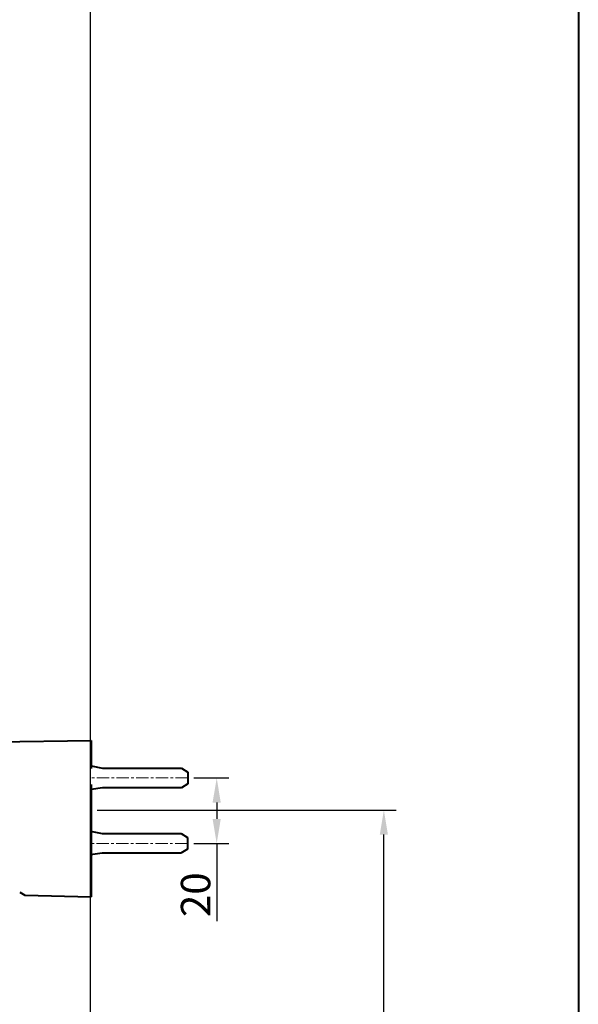
# Model space of a CAD drawing. Units: millimetres. Extents: x 3484 to 3691, y -2006 to -1726.
# Drawn here: x 3634 to 3691, y -1893 to -1793 of the extents above; entities that cross this region are included whole.
import ezdxf

# ---------------------------------------------------------------- set-up
doc = ezdxf.new("R2010")
doc.units = ezdxf.units.MM
doc.header["$LTSCALE"] = 2
doc.header["$MEASUREMENT"] = 0
doc.linetypes.add('CENTER', pattern=[2, 1.25, -0.25, 0.25, -0.25])
doc.layers.add('Net thay', color=7, linetype='Continuous', lineweight=40)
doc.layers.add('中心線', color=2, linetype='CENTER', lineweight=18)
doc.layers.add('繪圖線', color=7, linetype='Continuous')
doc.styles.get("Standard").update_dxf_attribs({"font": 'times_0.ttf', "height": 2})
doc.dimstyles.new('ISO-25', dxfattribs={"dimtxt": 2.5, "dimasz": 2.5, "dimexe": 1.25, "dimexo": 0.625, "dimtad": 1, "dimtxsty": 'Standard', "dimcen": 2.5, "dimadec": 0, "dimazin": 0, "dimtfac": 1, "dimtmove": 0, "dimatfit": 3, "dimfxl": 1, "dimarcsym": 0})

# ---------------------------------------------------------------- blocks, each defined once
blk = doc.blocks.new('*D28')
at = {"layer": 'Defpoints', "color": 0, "transparency": 16777216}
for p in [(3641.71, -1873), (3671.53, -1873), (3641.65, -1982.97)]:
    blk.add_point(p, dxfattribs=at)
at = {"layer": 'Net thay', "color": 0, "lineweight": -2, "transparency": 16777216}
for p, q in [((3642.33, -1873), (3672.78, -1873)), ((3671.53, -1980.47), (3671.53, -1875.5)), ((3642.27, -1982.97), (3672.78, -1982.97))]:
    blk.add_line(p, q, dxfattribs=at)
at = {"layer": 'Net thay', "color": 0, "transparency": 16777216}
for points in [[(3671.11, -1875.5), (3671.94, -1875.5), (3671.53, -1873)], [(3671.11, -1980.47), (3671.94, -1980.47), (3671.53, -1982.97)]]:
    blk.add_solid(points, dxfattribs=at)
at = {"layer": 'Net thay', "color": 0, "transparency": 16777216, "insert": (3668.89, -1927.99), "char_height": 2, "attachment_point": 5, "rotation": 90}
blk.add_mtext('{\\H1.5x;(1600)}', dxfattribs=at)
blk = doc.blocks.new('*D35')
at = {"layer": 'Defpoints', "color": 0, "transparency": 16777216}
for p in [(3651.56, -1869.73), (3651.56, -1876.4), (3654.51, -1876.4)]:
    blk.add_point(p, dxfattribs=at)
at = {"layer": 'Net thay', "color": 0, "lineweight": -2, "transparency": 16777216}
for p, q in [((3652.18, -1869.73), (3655.76, -1869.73)), ((3654.51, -1872.23), (3654.51, -1873.9)), ((3652.18, -1876.4), (3655.76, -1876.4)), ((3654.51, -1876.4), (3654.51, -1884.32))]:
    blk.add_line(p, q, dxfattribs=at)
at = {"layer": 'Net thay', "color": 0, "transparency": 16777216}
for points in [[(3654.09, -1872.23), (3654.92, -1872.23), (3654.51, -1869.73)], [(3654.09, -1873.9), (3654.92, -1873.9), (3654.51, -1876.4)]]:
    blk.add_solid(points, dxfattribs=at)
at = {"layer": 'Net thay', "color": 0, "transparency": 16777216, "insert": (3652.36, -1881.61), "char_height": 2, "attachment_point": 5, "rotation": 90}
blk.add_mtext('{\\H1.5x;20}', dxfattribs=at)

msp = doc.modelspace()

# ---------------------------------------------------------------- linework, layer by layer
at = {"layer": 'Net thay'}
for p, q in [((3631.51, -1866.06), (3641.71, -1865.92)), ((3641.71, -1865.92), (3641.71, -1868.78)), ((3641.71, -1868.48), (3642.89, -1868.73)), ((3642.89, -1868.73), (3650.91, -1868.73)), ((3650.91, -1868.73), (3651.56, -1869.14)), ((3651.56, -1869.14), (3651.56, -1870.32)), ((3641.71, -1870.39), (3641.71, -1875.62)), ((3642.87, -1870.72), (3641.71, -1870.91)), ((3650.91, -1870.72), (3642.87, -1870.72)), ((3651.56, -1870.32), (3650.91, -1870.72)), ((3641.67, -1875.14), (3642.85, -1875.39)), ((3641.71, -1875.62), (3641.71, -1881.82)), ((3642.85, -1875.39), (3650.88, -1875.39)), ((3650.88, -1875.39), (3651.52, -1875.8)), ((3651.52, -1875.8), (3651.52, -1876.98)), ((3651.52, -1876.98), (3650.87, -1877.39)), ((3642.83, -1877.39), (3641.67, -1877.57)), ((3650.87, -1877.39), (3642.83, -1877.39)), ((3634.45, -1881.35), (3634.96, -1881.67)), ((3634.79, -1881.56), (3634.96, -1881.67)), ((3634.96, -1881.67), (3641.71, -1881.82))]:
    msp.add_line(p, q, dxfattribs=at)
msp.add_lwpolyline([(3691.33, -2005.83), (3483.75, -2005.83), (3483.75, -1726.03), (3691.33, -1726.03)], close=True, dxfattribs=at)
at = {"layer": '中心線', "color": 7, "ltscale": 0.5}
for p, q in [((3651.56, -1869.73), (3641.65, -1869.73)), ((3651.52, -1876.39), (3641.71, -1876.39))]:
    msp.add_line(p, q, dxfattribs=at)
at = {"layer": '繪圖線'}
msp.add_line((3641.65, -1982.97), (3641.65, -1785.04), dxfattribs=at)

# ---------------------------------------------------------------- dimensions: what is measured, and where the dimension line sits
at = {"layer": 'Net thay'}
dim = msp.add_linear_dim(base=(3654.51, -1876.4), p1=(3651.56, -1869.73), p2=(3651.56, -1876.4), angle=90, text='{\\H1.5x;<>}', dimstyle='ISO-25', override={"dimtad": 3, "dimdec": 0, "dimlfac": 3}, dxfattribs=at)
dim.commit()
dim.dimension.update_dxf_attribs({"geometry": '*D35', "text_midpoint": (3654.51, -1881.61), "dimtype": 160})
dim = msp.add_linear_dim(base=(3671.53, -1873), p1=(3641.65, -1982.97), p2=(3641.71, -1873), angle=90, text='{\\H1.5x;(1600)}', dimstyle='ISO-25', override={"dimtad": 3, "dimdec": 0, "dimlfac": 3}, dxfattribs=at)
dim.commit()
dim.dimension.update_dxf_attribs({"geometry": '*D28', "text_midpoint": (3668.89, -1927.99)})

doc.saveas('drawing.dxf')
